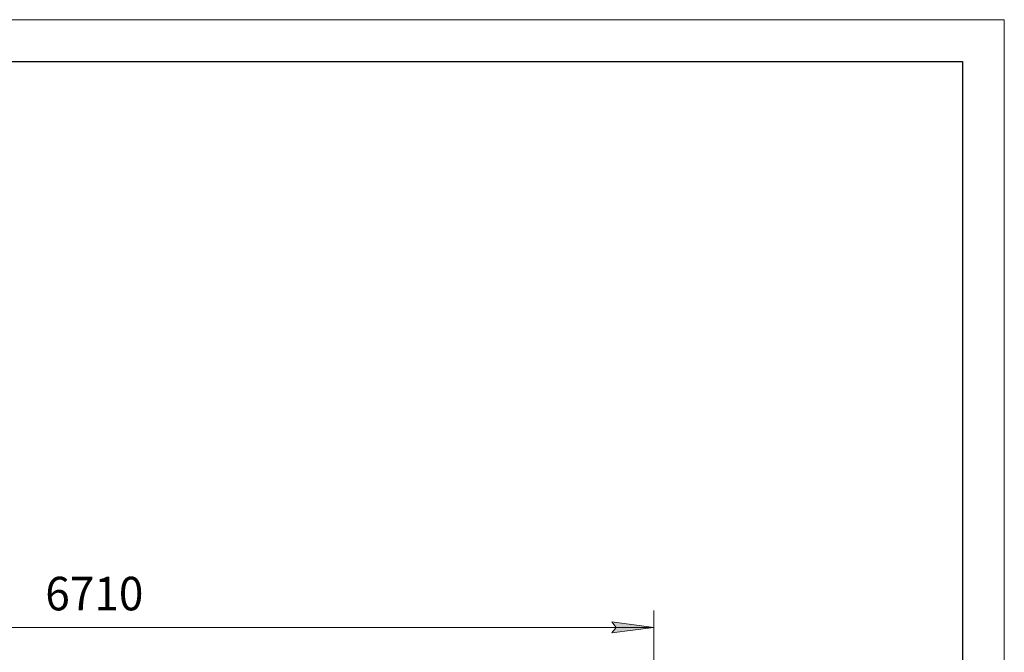
# Model space of a CAD drawing. Units: millimetres. Extents: x 0 to 30573, y -7 to 21000.
# Drawn here: x 23832 to 29700, y 17226 to 21000 of the extents above; entities that cross this region are included whole.
import ezdxf

# ---------------------------------------------------------------- set-up
doc = ezdxf.new("R2010")
doc.units = ezdxf.units.MM
doc.linetypes.add('K5LT_BASIC', pattern=[0])
doc.linetypes.add('K5LT_THIN', pattern=[0])
doc.layers.add('DIM', color=6, linetype='Continuous', true_color=0xff00ff)
doc.layers.add('FOR', color=7, linetype='Continuous', true_color=0xffffff)
doc.styles.add('KTEXTSTYLE', font='GOST_A.TTF', dxfattribs={"width": 0.96, "height": 5})

msp = doc.modelspace()

# ---------------------------------------------------------------- hatches: boundary and pattern name
at = {"layer": 'DIM'}
msp.add_hatch(color=7, dxfattribs=at).paths.add_polyline_path([(27361.6, 17342), (27611.6, 17374.9), (27361.6, 17407.9), (27386.6, 17374.9)])

# ---------------------------------------------------------------- linework, layer by layer
at = {"layer": 'DIM', "color": 7, "linetype": 'K5LT_THIN', "lineweight": 18}
for p, q in [((27611.6, 15872.3), (27611.6, 17474.9)), ((20901.6, 17374.9), (27611.6, 17374.9)), ((27386.6, 17374.9), (27361.6, 17407.9)), ((27361.6, 17407.9), (27611.6, 17374.9)), ((27611.6, 17374.9), (27361.6, 17342)), ((27361.6, 17342), (27386.6, 17374.9))]:
    msp.add_line(p, q, dxfattribs=at)
at = {"layer": 'FOR', "color": 7, "linetype": 'K5LT_THIN', "lineweight": 18}
for p, q in [((0, 21000), (29700, 21000)), ((29700, 21000), (29700, 0))]:
    msp.add_line(p, q, dxfattribs=at)
at = {"layer": 'FOR', "color": 150, "linetype": 'K5LT_BASIC', "lineweight": 30, "true_color": 0x0080ff}
for p, q in [((1000, 20750), (29450, 20750)), ((29450, 20750), (29450, 250))]:
    msp.add_line(p, q, dxfattribs=at)

# ---------------------------------------------------------------- texts
at = {"layer": 'DIM', "color": 7, "style": 'KTEXTSTYLE', "oblique": 15, "width": 0.965}
msp.add_text('6710', height=200, dxfattribs=at).set_placement((23984.2, 17476.7))

doc.saveas('drawing.dxf')
